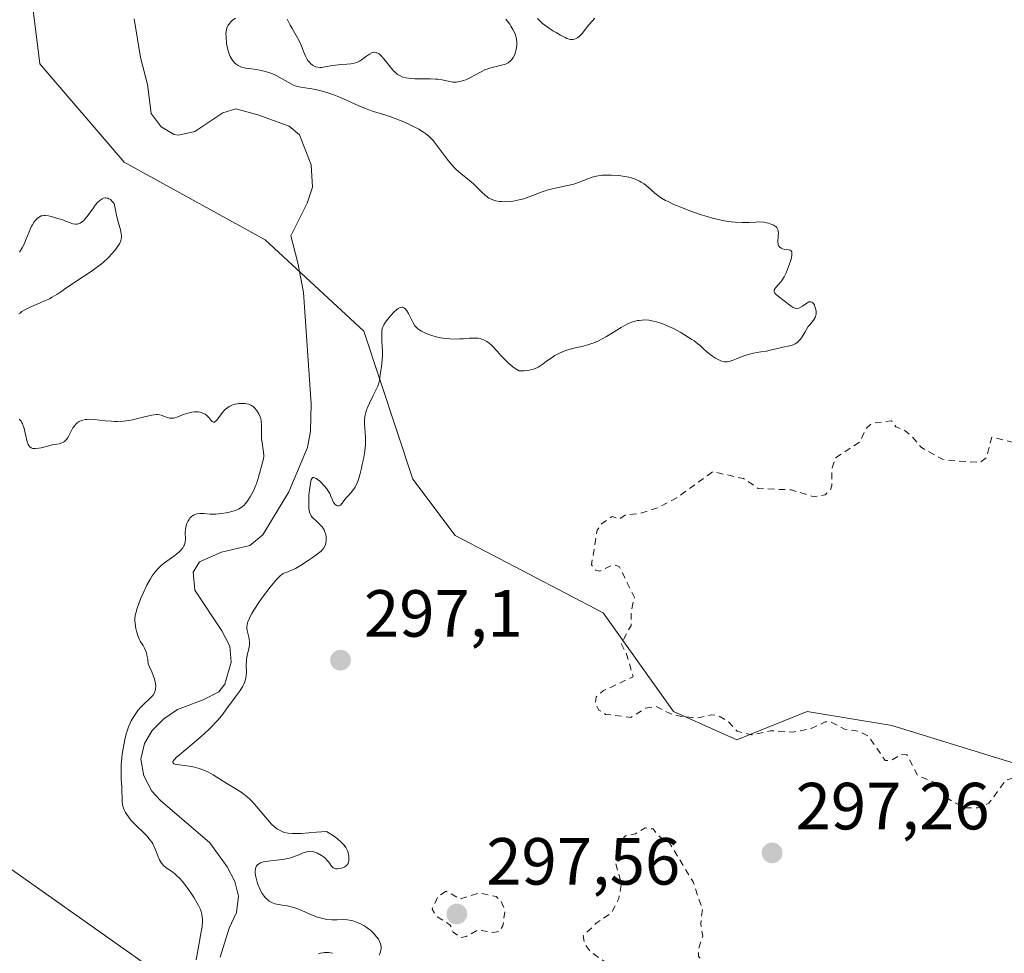
# Model space of a CAD drawing. Units: metres. Extents: x 625623 to 629129, y 4667096 to 4669471.
# Drawn here: x 625911 to 626059, y 4667549 to 4667689 of the extents above; entities that cross this region are included whole.
import ezdxf

# ---------------------------------------------------------------- set-up
doc = ezdxf.new("R2010")
doc.units = ezdxf.units.M
doc.header["$MEASUREMENT"] = 0
doc.linetypes.add('DGN Style 2', pattern=[1.648017, 0.98881, -0.659207])
for name, color, linetype, lineweight in [('Corriente natural lineal', 142, 'Continuous', 13), ('Cultivos herbáceos CxS', 92, 'Continuous', 0), ('Curva de nivel auxiliar', 30, 'DGN Style 2', 0), ('Curva de nivel normal', 30, 'Continuous', 0), ('Pastizal CxS', 92, 'Continuous', 0), ('Punto de cota en terreno', 7, 'Continuous', 0), ('Rótulo de punto de cota en terreno', 7, 'Continuous', 0), ('Suelo desnudo CxS', 253, 'Continuous', 0)]:
    doc.layers.add(name, color=color, linetype=linetype, lineweight=lineweight)
doc.styles.add('Style-Arial', font='txt')

# ---------------------------------------------------------------- blocks, each defined once
blk = doc.blocks.new('*U11')
at = {"layer": 'Pastizal CxS', "color": 92, "linetype": 'Continuous', "lineweight": 0}
blk.add_polyline3d([(626130.1916, 4667427.0441, 301.236), (626129.1341, 4667453.5145, 301.0607), (626122.8927, 4667479.3799, 300.5315), (626130.3005, 4667499.4975, 300.9999), (626135.5929, 4667519.6157, 300.479), (626129.2429, 4667536.5555, 299.9499), (626130.3011, 4667554.5555, 298.8384), (626135.5935, 4667561.9675, 298.1736), (626131.3605, 4667571.4965, 297.5956), (626129.2435, 4667572.5551, 297.4598), (626113.3701, 4667569.3781, 299.1514), (626083.7377, 4667570.4369, 298.5279), (626042.4645, 4667583.1427, 298.4919), (626029.7661, 4667585.2601, 298.2861), (626019.1833, 4667581.0239, 297.4447), (626009.6581, 4667585.2601, 297.7566), (625999.0755, 4667600.0827, 296.9796), (625976.8521, 4667611.7295, 296.2431), (625970.5027, 4667620.2001, 295.7484), (625963.0949, 4667642.4345, 292.8227), (625948.2793, 4667656.1991, 293.3555), (625927.1141, 4667667.8461, 294.0234), (625914.4143, 4667682.6699, 294.4893), (625912.2979, 4667699.6099, 292.6094)], dxfattribs=at)
blk = doc.blocks.new('5PATER')
at = {"layer": 'Punto de cota en terreno', "linetype": 'Continuous', "lineweight": 0}
h = blk.add_hatch(color=51, dxfattribs=at)
edge = h.paths.add_edge_path()
edge.add_ellipse((0, 0), major_axis=(-0.11, -0.111), ratio=0.999422, start_angle=0, end_angle=360)

msp = doc.modelspace()

# ---------------------------------------------------------------- linework, layer by layer
at = {"layer": 'Corriente natural lineal', "color": 142, "linetype": 'Continuous', "lineweight": 13}
msp.add_polyline3d([(625941.5101, 4667548.3101, 295.0909), (625942.8701, 4667552.6701, 294.6278), (625944.0001, 4667555.0201, 294.6174), (625944.2701, 4667557.5101, 294.6164), (625943.7201, 4667559.6801, 294.4965), (625942.6001, 4667561.9101, 294.3307), (625939.9601, 4667565.5001, 294.3563), (625932.5601, 4667571.8701, 294.4314), (625931.2501, 4667573.2601, 294.6867), (625930.0401, 4667575.5701, 294.9384), (625929.6101, 4667578.0901, 295.0915), (625930.1501, 4667580.4301, 295.2596), (625931.2901, 4667582.4001, 295.1786), (625933.0701, 4667584.1801, 294.9301), (625935.1201, 4667585.5701, 294.7406), (625938.9801, 4667587.0001, 294.2911), (625941.3201, 4667588.2001, 294.0338), (625942.2401, 4667589.3801, 293.8696), (625943.1601, 4667592.7001, 293.7412), (625942.9701, 4667595.0801, 293.6869), (625941.7801, 4667597.4101, 293.574), (625937.7301, 4667603.4901, 293.8613), (625937.4901, 4667606.2101, 294.4071), (625938.4301, 4667607.7801, 294.5398), (625941.7101, 4667609.2001, 294.3091), (625945.9701, 4667610.2401, 294.0486), (625947.9401, 4667611.8201, 294.055), (625951.8601, 4667618.3101, 294.1193), (625954.6601, 4667624.9601, 293.8393), (625955.0901, 4667627.4401, 293.4561), (625955.1801, 4667631.5401, 293.3718), (625954.0701, 4667648.2701, 292.6364), (625953.2101, 4667652.7201, 292.3321), (625952.1701, 4667656.7901, 292.4358), (625954.6101, 4667661.6901, 292.186), (625955.4201, 4667664.0901, 292.0513), (625955.2201, 4667667.4701, 291.952), (625953.4701, 4667671.9701, 291.7638), (625951.8901, 4667673.3001, 291.9719), (625947.1801, 4667674.9701, 291.8681), (625943.8801, 4667675.8801, 291.7844), (625941.9501, 4667675.2701, 291.6643), (625937.7201, 4667672.4801, 291.2481), (625935.2601, 4667671.9301, 291.1886), (625934.6201, 4667672.0301, 291.154), (625932.6501, 4667673.1701, 290.9979), (625931.1501, 4667675.1801, 291.5871), (625930.6001, 4667679.5401, 291.6252), (625929.5601, 4667683.6101, 291.6778), (625928.6001, 4667689.4201, 292.2928)], dxfattribs=at)
at = {"layer": 'Cultivos herbáceos CxS', "color": 92, "linetype": 'Continuous', "lineweight": 0}
for points in [[(625978.5071, 4667438.5089, 299.9728), (625966.0277, 4667467.9255, 297.108), (625956.2226, 4667497.3415, 297.9381), (625936.6121, 4667542.8035, 297.6784), (625902.7723, 4667566.7295, 297.235), (625846.6841, 4667616.4931, 296.7258), (625817.0521, 4667635.5505, 296.4185), (625805.5767, 4667648.8799, 296.0666), (625794.8803, 4667669.3823, 295.8958), (625783.1883, 4667690.6083, 295.6984), (625778.9545, 4667711.7849, 295.3331), (625767.2471, 4667726.4321, 295.687), (625800.1211, 4667745.6663, 296.0842), (625802.2379, 4667754.1375, 295.9614), (625796.9471, 4667767.9021, 295.658), (625789.5383, 4667775.3125, 295.7141), (625772.6067, 4667766.8425, 295.6246), (625737.6829, 4667762.6065, 294.7923), (625722.8673, 4667767.9015, 294.5306), (625701.7021, 4667783.7827, 293.8863), (625693.2355, 4667783.7827, 293.76)], [(625817.0521, 4667635.5505, 296.4185), (625846.6841, 4667616.4931, 296.7258), (625902.7723, 4667566.7295, 297.235), (625936.6121, 4667542.8035, 297.6784), (625956.2226, 4667497.3415, 297.9381), (625966.0277, 4667467.9255, 297.108), (625978.5071, 4667438.5089, 299.9728)]]:
    msp.add_polyline3d(points, dxfattribs=at)
at = {"layer": 'Curva de nivel auxiliar', "color": 30, "linetype": 'DGN Style 2', "lineweight": 0, "elevation": 297.5, "flags": 128}
for points in [[(625960.87, 4667509.2601), (625960.72, 4667509.7601), (625958.43, 4667512.4201), (625958.38, 4667513.5601), (625959.08, 4667514.4101), (625960.77, 4667514.6701), (625964.37, 4667513.6701), (625966.37, 4667512.4001), (625968.49, 4667512.3901), (625969.25, 4667514.1601), (625969.48, 4667516.4901), (625969.98, 4667514.0001), (625976.78, 4667507.7001), (625978.16, 4667508.3901), (625979.11, 4667509.5101), (625979.49, 4667510.5701), (625979.06, 4667514.5701), (625979.73, 4667515.6301), (625982.34, 4667518.2401), (625987.85, 4667519.5101), (625989.88, 4667520.8501), (625991.69, 4667520.6601), (625993.54, 4667519.5501), (625994.04, 4667516.5101), (625995.61, 4667514.3601), (625995.84, 4667510.9001), (625996.6, 4667509.6301), (625996.88, 4667508.4501), (625996.42, 4667505.5101), (625996.63, 4667504.3801), (625997.27, 4667503.2701), (625998.93, 4667502.4501), (625998.97, 4667499.9501), (626001, 4667498.0501), (626002.38, 4667495.4001), (626003.5, 4667495.4101), (626005.91, 4667496.5601), (626006.69, 4667497.4501), (626006.77, 4667499.4501), (626007.42, 4667499.9801), (626008.48, 4667500.0401), (626014.01, 4667496.0601), (626016.17, 4667495.3301), (626022.22, 4667494.3401), (626023.54, 4667493.5501), (626025.41, 4667491.7801), (626032.49, 4667491.0001), (626038, 4667489.0301), (626044.44, 4667488.8801), (626051.1, 4667486.1901), (626053.01, 4667485.0401), (626053.68, 4667482.3401), (626053.12, 4667479.4501), (626050.91, 4667476.4901), (626050.56, 4667473.4801), (626049.35, 4667471.5001), (626049.87, 4667469.9301), (626051.48, 4667469.4901), (626051.84, 4667467.9401), (626052.98, 4667468.5301), (626054.06, 4667470.4801), (626055.73, 4667471.6601), (626057.64, 4667474.4501), (626057.75, 4667477.4501), (626058.95, 4667479.4801), (626059.58, 4667482.3901), (626059.55, 4667483.6001), (626058.8, 4667484.8801), (626058.68, 4667485.7801), (626060.41, 4667489.4801), (626061.46, 4667490.6901), (626063.45, 4667490.8901), (626065.26, 4667489.5801), (626066.51, 4667487.0801), (626067.61, 4667485.6701), (626068.04, 4667482.5201), (626069.43, 4667477.4101), (626070.59, 4667476.9101), (626071.49, 4667477.7401), (626072.28, 4667481.4901), (626073.55, 4667482.9901), (626075.82, 4667483.6801), (626078.54, 4667482.9901), (626080.58, 4667483.2901), (626082.01, 4667483.0301), (626085.2, 4667484.4701), (626086.18, 4667485.5501), (626084.51, 4667486.5001), (626081.45, 4667486.8901), (626080.32, 4667487.4001), (626077.79, 4667487.6601), (626076.2, 4667488.2401), (626075.07, 4667489.0801), (626072.97, 4667492.4701), (626071.53, 4667493.5301), (626068.31, 4667495.5501), (626064.84, 4667496.7701), (626062.55, 4667498.5501), (626060.34, 4667499.7001), (626057.71, 4667498.5801), (626049.72, 4667496.5701), (626044.6, 4667497.3601), (626041.33, 4667498.6101), (626036.49, 4667498.4901), (626034.49, 4667499.5001), (626032.38, 4667499.6601), (626026.29, 4667501.3301), (626023.97, 4667503.0101), (626020.89, 4667505.9001), (626017.31, 4667510.3201), (626013.31, 4667512.3301), (626010.07, 4667515.5101), (626009.56, 4667516.3501), (626009.36, 4667517.6001), (626007.49, 4667520.0501), (626004.47, 4667521.4801), (626003.76, 4667522.4401), (626002.5, 4667528.1301), (626000.98, 4667528.9501), (625999.21, 4667529.2701), (625998.68, 4667529.7201), (625998.21, 4667531.6001), (625998.53, 4667532.8201), (625999.51, 4667533.1701), (626001.48, 4667532.9701), (626001.75, 4667533.3901), (626001.3, 4667535.1601), (626001.48, 4667537.4901), (626000.57, 4667538.3201), (625998.76, 4667538.7501), (625998.33, 4667539.5901), (625999.12, 4667541.1201), (626000.82, 4667542.8601), (626001.53, 4667544.6001), (626000.44, 4667546.8701), (625997.15, 4667549.1501), (625996.3, 4667550.2901), (625996.1, 4667551.5201), (625998.04, 4667553.4201), (626000.39, 4667555.0301), (626001.44, 4667557.1401), (626001.81, 4667559.4101), (626000.91, 4667562.5701), (626001.69, 4667564.3901), (626001.44, 4667565.5101), (626002.43, 4667566.5601), (626003.91, 4667566.8901), (626005.41, 4667567.7501), (626006.59, 4667567.6001), (626007.6, 4667566.4001), (626009.06, 4667565.5001), (626012.6, 4667559.6601), (626014, 4667555.4801), (626013.74, 4667553.4101), (626014.04, 4667551.4801), (626013.39, 4667549.5201), (626013.4, 4667548.4001), (626015.55, 4667546.3101), (626016.25, 4667545.1401), (626018.66, 4667537.8101), (626018.51, 4667535.0901), (626019.51, 4667533.9201), (626020.44, 4667534.1201), (626022.04, 4667535.1201), (626023.66, 4667534.6601), (626025.49, 4667532.5001), (626030.43, 4667528.4601), (626034.48, 4667529.8601), (626036.48, 4667532.5101), (626039.7, 4667533.5501), (626040.22, 4667534.5401), (626040.19, 4667535.5201), (626038.32, 4667538.3101), (626038.32, 4667539.5001), (626039.48, 4667540.9601), (626041.12, 4667541.4901), (626042.5, 4667542.4901), (626041.82, 4667544.5101), (626045.51, 4667546.1901), (626046.45, 4667545.9901), (626047.56, 4667545.1901), (626050.12, 4667545.2001), (626050.75, 4667544.4201), (626051.21, 4667541.1801), (626051.91, 4667540.9201), (626054.25, 4667541.4401), (626055.93, 4667540.8901), (626057.56, 4667539.2401), (626059.17, 4667538.1401), (626060.36, 4667535.3801), (626063.22, 4667536.4001), (626066.81, 4667535.7601), (626075.5, 4667529.0201), (626078.53, 4667528.2301), (626079.43, 4667528.9801), (626079.68, 4667530.3501), (626077.44, 4667533.9501), (626075.7, 4667535.6601), (626071.05, 4667537.1101), (626067.97, 4667539.4901), (626067.62, 4667540.7401), (626068.68, 4667542.4901), (626068.62, 4667543.3501), (626064.72, 4667547.4101), (626063.32, 4667550.2601), (626063.3, 4667551.5801), (626064.42, 4667553.1401), (626065.43, 4667553.7701), (626069.34, 4667554.7601), (626070.12, 4667554.5101), (626070.69, 4667553.7901), (626071.37, 4667549.3601), (626073.87, 4667546.9101), (626074.55, 4667545.5601), (626078.56, 4667542.2301), (626082.5, 4667540.8401), (626084.38, 4667542.0901), (626085.14, 4667543.5001), (626084.09, 4667545.5001), (626082.43, 4667546.7901), (626081.01, 4667548.5001), (626080.63, 4667549.3701), (626080.8, 4667550.4401), (626081.56, 4667551.7001), (626083.48, 4667553.0301), (626086.48, 4667553.4801), (626087.39, 4667554.0201), (626089.02, 4667555.5501), (626089.27, 4667556.1901), (626088.78, 4667556.6801), (626086.51, 4667557.1001), (626082.33, 4667556.5901), (626079.69, 4667557.6001), (626077.35, 4667557.6101), (626073.31, 4667560.3101), (626072.54, 4667562.5601), (626071.91, 4667563.4501), (626070.43, 4667564.9201), (626068.45, 4667565.4501), (626068.13, 4667566.5601), (626068.29, 4667568.1901), (626068.58, 4667569.0701), (626069.06, 4667569.4501), (626069.57, 4667569.5701), (626070.13, 4667569.1901), (626071.63, 4667567.5801), (626074.9, 4667566.8701), (626076.63, 4667565.3801), (626078.1, 4667565.1801), (626080.09, 4667565.4901), (626081.8, 4667566.4601), (626081.44, 4667567.4401), (626080.32, 4667568.5501), (626075.51, 4667570.1101), (626073.1, 4667572.2201), (626068.03, 4667572.0501), (626065.51, 4667571.4801), (626064.34, 4667571.6801), (626062.26, 4667571.3201), (626061.28, 4667572.2301), (626061.4, 4667574.6101), (626060.54, 4667575.2201), (626059.56, 4667574.9001), (626057.07, 4667571.4701), (626055.41, 4667570.7801), (626053.42, 4667570.7901), (626051.04, 4667572.0601), (626049.15, 4667574.5101), (626046.38, 4667575.6001), (626044.73, 4667578.7501), (626043.85, 4667578.8101), (626042.47, 4667577.9601), (626041.49, 4667577.8801), (626039.02, 4667581.4901), (626037.55, 4667582.2501), (626035.36, 4667582.6101), (626033.35, 4667583.6501), (626032.45, 4667583.7001), (626030.36, 4667582.7101), (626027.56, 4667582.1601), (626024.22, 4667582.3701), (626021.39, 4667581.7301), (626019.24, 4667582.3001), (626017.81, 4667583.8101), (626016.36, 4667584.6701), (626015.36, 4667584.7501), (626013.13, 4667584.2601), (626009.79, 4667584.6701), (626007.01, 4667586.0301), (626005.47, 4667585.7401), (626003.22, 4667584.3801), (625999.45, 4667584.8301), (625998.45, 4667585.4601), (625997.92, 4667586.5101), (625998.03, 4667587.4801), (625999.15, 4667588.4101), (626003.59, 4667590.4801), (626002.65, 4667593.7501), (626001.8, 4667595.4801), (626003.27, 4667598.2001), (626003.3, 4667600.4401), (626003.78, 4667602.3801), (626001.5, 4667607.0801), (626000.57, 4667607.3401), (625998.59, 4667606.3601), (625997.95, 4667606.5201), (625997.34, 4667607.3301), (625998.17, 4667612.5301), (625998.89, 4667613.5401), (626000.45, 4667614.5901), (626001.55, 4667614.2301), (626002.45, 4667614.8201), (626004.5, 4667615.0001), (626007.52, 4667615.9901), (626010.14, 4667617.4101), (626015.57, 4667621.3201), (626020.18, 4667620.2901), (626022.39, 4667618.7801), (626027.33, 4667618.5901), (626030.73, 4667617.5601), (626032.47, 4667617.8501), (626033.23, 4667618.5401), (626033.44, 4667619.2701), (626033.49, 4667621.9201), (626034, 4667623.3901), (626037.63, 4667625.7601), (626038.61, 4667627.7901), (626039.43, 4667628.5901), (626042.43, 4667628.9801), (626043.09, 4667628.0801), (626044.47, 4667627.4901), (626045.53, 4667626.5401), (626046.91, 4667624.9601), (626050.07, 4667623.1901), (626050.97, 4667622.9901), (626055.76, 4667622.7001), (626056.7, 4667623.4801), (626057.48, 4667626.5201), (626061.34, 4667625.5601), (626063.98, 4667624.0001), (626065.46, 4667624.2501), (626065.82, 4667625.4201), (626065.64, 4667627.7401), (626066, 4667628.3701), (626068.07, 4667630.0601), (626068.89, 4667632.9301), (626069, 4667635.0101), (626068.09, 4667637.5601), (626068.44, 4667637.9501), (626071.61, 4667637.4001), (626072.51, 4667636.5201), (626073, 4667635.4901), (626074.36, 4667631.3601), (626076.63, 4667629.6501), (626077.31, 4667628.3001), (626078.47, 4667628.3401), (626079.43, 4667631.1701), (626080.62, 4667632.7701), (626080.62, 4667633.6801), (626079.35, 4667635.3401), (626079.22, 4667636.5101), (626081.46, 4667637.9201), (626082.87, 4667639.5301), (626084.46, 4667640.5501), (626085.87, 4667640.7701), (626087.54, 4667640.2701), (626087.95, 4667640.5101), (626088.96, 4667641.6001), (626090.58, 4667642.5201), (626091.51, 4667645.2001), (626092.48, 4667645.1501), (626093.99, 4667644.0701), (626096.37, 4667643.6601), (626097.11, 4667643.1101), (626098.26, 4667638.5701), (626098.4, 4667637.6301), (626098.08, 4667636.6001), (626098.35, 4667635.3101), (626099.23, 4667633.2401), (626100.88, 4667632.9301), (626099.65, 4667630.4101), (626099.82, 4667629.4701), (626100.58, 4667629.0701), (626102.57, 4667630.5801), (626103.32, 4667629.2101), (626102.76, 4667626.8401), (626102.88, 4667625.8901), (626104.28, 4667624.5601), (626104.9, 4667622.9201), (626106.57, 4667621.3101), (626109.04, 4667620.4701), (626110.45, 4667617.8701), (626112.75, 4667617.3901), (626112.82, 4667616.5001), (626112.46, 4667616.1601), (626105.49, 4667614.6201), (626103.26, 4667612.3701), (626098.45, 4667608.5001), (626100.63, 4667605.6601), (626101.77, 4667602.8501), (626102.26, 4667602.3001), (626103.51, 4667602.8401), (626105.51, 4667604.6801), (626107.43, 4667604.9401), (626108.7, 4667603.7701), (626109.94, 4667601.0101), (626111.96, 4667600.8901), (626115.28, 4667599.3801), (626117.5, 4667599.5101), (626117.63, 4667598.4401), (626115.48, 4667595.0601), (626115.43, 4667593.2701), (626114.65, 4667591.7101), (626112.92, 4667590.9201), (626109.69, 4667591.5601), (626107.48, 4667591.5601), (626107.4, 4667590.3901), (626109.74, 4667587.7801), (626110.49, 4667586.5001), (626115.02, 4667584.0301), (626116.55, 4667582.3301), (626118.49, 4667578.5001), (626120.09, 4667576.5201), (626120.43, 4667572.4001), (626121.98, 4667569.4701), (626122.21, 4667567.1301), (626122.68, 4667566.6001), (626128.1, 4667565.5101), (626129.21, 4667563.1601), (626129.9, 4667562.9201), (626131.35, 4667564.1701), (626133.13, 4667566.3801), (626134.1, 4667569.5401), (626133.97, 4667571.4601), (626130.27, 4667576.2301), (626129.59, 4667579.6401), (626127.28, 4667582.2701), (626126.54, 4667584.5601), (626125.33, 4667586.2801), (626125.09, 4667587.5601), (626125.3, 4667588.4701), (626126.81, 4667588.7001), (626128.41, 4667587.7601), (626130.43, 4667587.4701), (626131.38, 4667587.9501), (626131.85, 4667588.5001), (626132.38, 4667590.2601), (626132.47, 4667593.5101), (626137.2, 4667592.3601), (626141.45, 4667592.8501), (626143.36, 4667593.6401), (626144.31, 4667593.6401), (626145.54, 4667592.5701), (626146.05, 4667591.0301), (626149.52, 4667587.5301), (626149.51, 4667586.4901), (626148.19, 4667585.4301), (626147.18, 4667583.1101), (626147.52, 4667581.5401), (626149.08, 4667580.1901), (626150.88, 4667579.8201), (626151.02, 4667579.8301)], [(625975.49, 4667558.2401), (625974.28, 4667557.4801), (625973.38, 4667555.5501), (625973.96, 4667554.5201), (625976.11, 4667553.1501), (625976.54, 4667552.0701), (625977.64, 4667551.2801), (625978.49, 4667551.4201), (625980.26, 4667552.4301), (625982.52, 4667552.0401), (625983.48, 4667552.1901), (625984.02, 4667553.0201), (625984.33, 4667555.3401), (625983.71, 4667556.7801), (625982.99, 4667557.4601), (625980.43, 4667557.9501), (625977.58, 4667557.0701), (625975.49, 4667558.2401)]]:
    msp.add_lwpolyline(points, dxfattribs=at)
at = {"layer": 'Curva de nivel normal', "color": 30, "linetype": 'Continuous', "lineweight": 0, "elevation": 295, "flags": 128}
for points in [[(625965.41, 4667548.6201), (625965.55, 4667548.9501), (625965.61, 4667549.1201), (625965.67, 4667549.4001), (625965.7, 4667549.7001), (625965.7, 4667549.8501), (625965.66, 4667550.1701), (625965.62, 4667550.3301), (625965.53, 4667550.5901), (625965.4, 4667550.8501), (625965.3, 4667551.0301), (625965.04, 4667551.3901), (625964.58, 4667551.9201), (625964.1, 4667552.3701), (625963.84, 4667552.5801), (625963.44, 4667552.8801), (625963.13, 4667553.0701), (625962.5, 4667553.4101), (625961.87, 4667553.6601), (625961.46, 4667553.7901), (625961.19, 4667553.8601), (625960.67, 4667553.9501), (625960.13, 4667553.9901), (625959.1, 4667553.9601), (625958.31, 4667553.9401), (625957.55, 4667554.0101), (625957.15, 4667554.0801), (625956.55, 4667554.2201), (625955.93, 4667554.4101), (625955.63, 4667554.5201), (625955.02, 4667554.7801), (625953.82, 4667555.3301), (625953.21, 4667555.5801), (625952.9, 4667555.6901), (625952.6, 4667555.7901), (625951.98, 4667555.9401), (625951.58, 4667556.0201), (625950.83, 4667556.1401), (625950.32, 4667556.2301), (625949.76, 4667556.3501), (625949.51, 4667556.4301), (625949.18, 4667556.5701), (625948.88, 4667556.7601), (625948.73, 4667556.8701), (625948.34, 4667557.2501), (625948.14, 4667557.4901), (625947.86, 4667557.8901), (625947.6, 4667558.3601), (625947.47, 4667558.6201), (625947.16, 4667559.3901), (625947.03, 4667559.7901), (625946.87, 4667560.3901), (625946.79, 4667560.9601), (625946.78, 4667561.2101), (625946.82, 4667561.6201), (625946.88, 4667561.8001), (625947, 4667562.0401), (625947.19, 4667562.2401), (625947.3, 4667562.3301), (625947.58, 4667562.4901), (625947.75, 4667562.5601), (625948.03, 4667562.6401), (625948.72, 4667562.7801), (625950.37, 4667562.9701), (625951.19, 4667563.0701), (625951.58, 4667563.1401), (625951.93, 4667563.2201), (625952.57, 4667563.4101), (625952.95, 4667563.5501), (625953.6, 4667563.8301), (625954.02, 4667564.0201), (625954.54, 4667564.1801), (625954.78, 4667564.2301), (625955.15, 4667564.2401), (625955.54, 4667564.1801), (625955.74, 4667564.1201), (625956.17, 4667563.9401), (625956.75, 4667563.6101), (625957.03, 4667563.4101), (625957.41, 4667563.0901), (625957.57, 4667562.9301), (625957.84, 4667562.5901), (625958.27, 4667561.9901), (625958.51, 4667561.7801), (625958.65, 4667561.7001), (625958.81, 4667561.6401), (625958.92, 4667561.6201), (625959.17, 4667561.6001), (625959.56, 4667561.6401), (625959.9, 4667561.7401), (625960.06, 4667561.8001), (625960.28, 4667561.9201), (625960.53, 4667562.1101), (625960.63, 4667562.2201), (625960.74, 4667562.4101), (625960.83, 4667562.6401), (625960.85, 4667562.7701), (625960.88, 4667563.2101), (625960.87, 4667563.4701), (625960.82, 4667563.8101), (625960.78, 4667563.9901), (625960.67, 4667564.2901), (625960.51, 4667564.6201), (625960.41, 4667564.7901), (625960.14, 4667565.1501), (625959.97, 4667565.3501), (625959.68, 4667565.6501), (625959.19, 4667566.0801), (625958.9, 4667566.3101), (625958.41, 4667566.6701), (625957.53, 4667567.2401), (625955.98, 4667567.1001), (625953.71, 4667566.9401), (625953.17, 4667566.9201), (625952.33, 4667566.9201), (625951.75, 4667566.9601), (625951.46, 4667567.0101), (625951.03, 4667567.1401), (625950.64, 4667567.3001), (625950.44, 4667567.4001), (625950.14, 4667567.5801), (625949.68, 4667567.9301), (625949.18, 4667568.3901), (625948.92, 4667568.6701), (625948.34, 4667569.3501), (625947.04, 4667570.9401), (625946.33, 4667571.7301), (625945.96, 4667572.0901), (625945.59, 4667572.4201), (625944.82, 4667573.0201), (625944.04, 4667573.5301), (625942.52, 4667574.4401), (625940.45, 4667575.7401), (625939.77, 4667576.1201), (625939.07, 4667576.4401), (625938.36, 4667576.7001), (625937.65, 4667576.9001), (625937.17, 4667577.0101), (625936.23, 4667577.1601), (625934.99, 4667577.3001), (625934.69, 4667577.3601), (625934.58, 4667577.4101), (625934.47, 4667577.4801), (625934.4, 4667577.6101), (625934.43, 4667577.7501), (625934.54, 4667577.9301), (625934.65, 4667578.0701), (625934.97, 4667578.3901), (625935.39, 4667578.7601), (625937.34, 4667580.3401), (625938.69, 4667581.5001), (625939.79, 4667582.5301), (625940.29, 4667583.0101), (625940.94, 4667583.6901), (625941.21, 4667583.9901), (625941.66, 4667584.5501), (625941.92, 4667584.8801), (625942.38, 4667585.5301), (625942.73, 4667586.0201), (625943.12, 4667586.5401), (625943.95, 4667587.6201), (625944.53, 4667588.4201), (625944.93, 4667589.0701), (625945.09, 4667589.3901), (625945.27, 4667589.8701), (625945.4, 4667590.3501), (625945.43, 4667590.6101), (625945.46, 4667591.1401), (625945.44, 4667592.2601), (625945.46, 4667592.8301), (625945.48, 4667593.1101), (625945.57, 4667593.6701), (625945.83, 4667594.7301), (625945.92, 4667595.2301), (625945.94, 4667595.4801), (625945.94, 4667595.7101), (625945.89, 4667596.1701), (625945.83, 4667596.4601), (625945.59, 4667597.4201), (625945.54, 4667597.7801), (625945.53, 4667597.9701), (625945.56, 4667598.2801), (625945.65, 4667598.6401), (625945.72, 4667598.8401), (625945.92, 4667599.3001), (625946.05, 4667599.5701), (625946.3, 4667600.0101), (625946.6, 4667600.5201), (625947.34, 4667601.6501), (625947.9, 4667602.4501), (625949.03, 4667603.9601), (625949.78, 4667604.8801), (625950.09, 4667605.2301), (625950.61, 4667605.7101), (625950.75, 4667605.8301), (625951.01, 4667605.9901), (625951.24, 4667606.1001), (625951.67, 4667606.2501), (625952.15, 4667606.4401), (625952.41, 4667606.5601), (625952.85, 4667606.7901), (625953.61, 4667607.2201), (625954.77, 4667607.9601), (625955.35, 4667608.3601), (625956.11, 4667608.9201), (625956.68, 4667609.3901), (625956.94, 4667609.6701), (625957.08, 4667609.8501), (625957.29, 4667610.2101), (625957.34, 4667610.3501), (625957.42, 4667610.6401), (625957.46, 4667610.9501), (625957.47, 4667611.1601), (625957.44, 4667611.5801), (625957.35, 4667612.0201), (625957.28, 4667612.2401), (625957.14, 4667612.5601), (625956.95, 4667612.8801), (625956.83, 4667613.0401), (625956.56, 4667613.3401), (625955.95, 4667613.9201), (625955.51, 4667614.3201), (625955.29, 4667614.5501), (625955.2, 4667614.6701), (625955.08, 4667614.8701), (625954.95, 4667615.2501), (625954.86, 4667615.7501), (625954.84, 4667616.0601), (625954.83, 4667616.4201), (625954.84, 4667617.2301), (625954.87, 4667617.8101), (625954.98, 4667618.9201), (625955.08, 4667619.6101), (625955.21, 4667620.0901), (625955.33, 4667620.3301), (625955.45, 4667620.4301), (625955.59, 4667620.4501), (625955.7, 4667620.4201), (625955.97, 4667620.2801), (625956.48, 4667619.9001), (625956.76, 4667619.6401), (625957.18, 4667619.2101), (625957.56, 4667618.7501), (625957.73, 4667618.5101), (625957.99, 4667618.0401), (625958.13, 4667617.7501), (625958.35, 4667617.2001), (625958.57, 4667616.7001), (625958.69, 4667616.5201), (625958.77, 4667616.4201), (625958.95, 4667616.2701), (625959.17, 4667616.1801), (625959.39, 4667616.1901), (625959.5, 4667616.2401), (625959.61, 4667616.3101), (625959.82, 4667616.5201), (625960.48, 4667617.3801), (625960.72, 4667617.6601), (625961.22, 4667618.2001), (625961.58, 4667618.6501), (625961.8, 4667619.0101), (625961.9, 4667619.2101), (625962.1, 4667619.6701), (625962.24, 4667620.0201), (625962.5, 4667620.8501), (625962.76, 4667621.8401), (625962.89, 4667622.3801), (625963.07, 4667623.2101), (625963.27, 4667624.4001), (625963.37, 4667625.4501), (625963.39, 4667626.0801), (625963.38, 4667626.4801), (625963.32, 4667627.2601), (625963.2, 4667628.4601), (625963.2, 4667629.1201), (625963.25, 4667629.5901), (625963.3, 4667629.8301), (625963.4, 4667630.2201), (625963.49, 4667630.4901), (625963.71, 4667631.0601), (625963.97, 4667631.6401), (625964.54, 4667632.7801), (625965.09, 4667633.8701), (625965.22, 4667634.1601), (625965.39, 4667634.6401), (625965.48, 4667635.0401), (625965.57, 4667635.8301), (625965.82, 4667637.5601), (625965.88, 4667638.2701), (625965.9, 4667638.6501), (625965.91, 4667639.4301), (625965.84, 4667640.9601), (625965.8, 4667641.9201), (625965.83, 4667642.5601), (625965.88, 4667642.8201), (625966, 4667643.1901), (625966.1, 4667643.3801), (625966.36, 4667643.8001), (625966.86, 4667644.4701), (625967.15, 4667644.8201), (625967.61, 4667645.3201), (625968.06, 4667645.7201), (625968.27, 4667645.8701), (625968.47, 4667645.9701), (625968.59, 4667646.0201), (625968.81, 4667646.0501), (625968.92, 4667646.0401), (625969.11, 4667645.9801), (625969.29, 4667645.8601), (625969.39, 4667645.7601), (625969.6, 4667645.4901), (625969.81, 4667645.1301), (625970.21, 4667644.3001), (625970.51, 4667643.7001), (625970.79, 4667643.2601), (625970.95, 4667643.0801), (625971.23, 4667642.8201), (625971.39, 4667642.7001), (625971.76, 4667642.4601), (625972.38, 4667642.1501), (625972.75, 4667642.0101), (625973.34, 4667641.8001), (625973.98, 4667641.6101), (625974.66, 4667641.4701), (625975.36, 4667641.3601), (625976.09, 4667641.3001), (625977.06, 4667641.2701), (625977.54, 4667641.2901), (625978.03, 4667641.3201), (625978.97, 4667641.4001), (625979.64, 4667641.4201), (625980.28, 4667641.3901), (625980.58, 4667641.3401), (625980.87, 4667641.2501), (625981.06, 4667641.1801), (625981.42, 4667641.0101), (625981.6, 4667640.9001), (625981.95, 4667640.6501), (625982.29, 4667640.3601), (625982.51, 4667640.1401), (625982.97, 4667639.6601), (625983.21, 4667639.3901), (625983.72, 4667638.8101), (625984.15, 4667638.3401), (625984.64, 4667637.8501), (625984.91, 4667637.6101), (625985.53, 4667637.1001), (625985.88, 4667636.8501), (625986.46, 4667636.4701), (625987.22, 4667636.5001), (625987.67, 4667636.5501), (625987.94, 4667636.5901), (625988.43, 4667636.7101), (625988.76, 4667636.8101), (625989.32, 4667637.0501), (625989.79, 4667637.3201), (625990.07, 4667637.5201), (625990.59, 4667637.9301), (625991.4, 4667638.5101), (625991.84, 4667638.7801), (625992.54, 4667639.1601), (625993.33, 4667639.4801), (625993.76, 4667639.6301), (625994.7, 4667639.8801), (625996.08, 4667640.2101), (625996.8, 4667640.4101), (625997.54, 4667640.6501), (625997.91, 4667640.8001), (625998.47, 4667641.0401), (625998.85, 4667641.2301), (625999.59, 4667641.6501), (626001.78, 4667643.0101), (626002.49, 4667643.4101), (626002.85, 4667643.5901), (626003.38, 4667643.8101), (626003.9, 4667643.9701), (626004.25, 4667644.0501), (626004.48, 4667644.0801), (626004.93, 4667644.1301), (626005.28, 4667644.1401), (626005.96, 4667644.0901), (626006.65, 4667643.9701), (626007.12, 4667643.8501), (626008.05, 4667643.5401), (626008.58, 4667643.3201), (626009.65, 4667642.8301), (626010.67, 4667642.2901), (626011.31, 4667641.9201), (626012.41, 4667641.2201), (626012.75, 4667640.9801), (626013.32, 4667640.5401), (626013.64, 4667640.2801), (626014.19, 4667639.7801), (626014.6, 4667639.4201), (626015.19, 4667638.9301), (626015.5, 4667638.7001), (626015.98, 4667638.3801), (626016.45, 4667638.1201), (626016.67, 4667638.0201), (626016.89, 4667637.9401), (626017.32, 4667637.8601), (626017.74, 4667637.8601), (626018.02, 4667637.9001), (626018.63, 4667638.0801), (626019.13, 4667638.2701), (626020.23, 4667638.7201), (626021.09, 4667639.0101), (626021.66, 4667639.1501), (626022.79, 4667639.3301), (626023.62, 4667639.4601), (626024.18, 4667639.5801), (626025.27, 4667639.8501), (626026.08, 4667640.0401), (626027.14, 4667640.2501), (626027.64, 4667640.4101), (626027.96, 4667640.5601), (626028.11, 4667640.6601), (626028.33, 4667640.8201), (626028.46, 4667640.9501), (626028.73, 4667641.2601), (626028.97, 4667641.6001), (626029.42, 4667642.3401), (626029.92, 4667643.1301), (626030.14, 4667643.4201), (626030.56, 4667643.9101), (626030.82, 4667644.2501), (626030.96, 4667644.5001), (626031.01, 4667644.6401), (626031.06, 4667644.8501), (626031.08, 4667645.0101), (626031.08, 4667645.3501), (626031.03, 4667645.7001), (626030.91, 4667646.1401), (626030.83, 4667646.3501), (626030.68, 4667646.6001), (626030.59, 4667646.7001), (626030.46, 4667646.8101), (626030.32, 4667646.8701), (626030.22, 4667646.8801), (626030.02, 4667646.8401), (626029.7, 4667646.6701), (626029.06, 4667646.2101), (626028.67, 4667645.9901), (626028.48, 4667645.9201), (626028.2, 4667645.8801), (626027.92, 4667645.9101), (626027.78, 4667645.9501), (626027.64, 4667646.0101), (626027.35, 4667646.1901), (626026.29, 4667647.0001), (626025.43, 4667647.6501), (626025.07, 4667647.9801), (626024.89, 4667648.1801), (626024.83, 4667648.2801), (626024.77, 4667648.4301), (626024.78, 4667648.6601), (626024.87, 4667648.8401), (626025.03, 4667649.0301), (626025.44, 4667649.4501), (626025.79, 4667649.8501), (626025.96, 4667650.0901), (626026.28, 4667650.6201), (626026.57, 4667651.2101), (626026.75, 4667651.6101), (626027.06, 4667652.4101), (626027.3, 4667653.1501), (626027.38, 4667653.4801), (626027.45, 4667653.9101), (626027.45, 4667654.2501), (626027.42, 4667654.3801), (626027.32, 4667654.5301), (626027.19, 4667654.6101), (626026.96, 4667654.6801), (626026.4, 4667654.7401), (626026.02, 4667654.8301), (626025.84, 4667654.9101), (626025.62, 4667655.0801), (626025.5, 4667655.2401), (626025.45, 4667655.3301), (626025.4, 4667655.4901), (626025.36, 4667655.8801), (626025.41, 4667656.8101), (626025.42, 4667657.2501), (626025.41, 4667657.4501), (626025.37, 4667657.6301), (626025.33, 4667657.7401), (626025.18, 4667658.0201), (626025.03, 4667658.1701), (626024.86, 4667658.3001), (626024.73, 4667658.3801), (626024.43, 4667658.5101), (626023.92, 4667658.6801), (626023.63, 4667658.7401), (626023.19, 4667658.8201), (626022.49, 4667658.8701), (626022.01, 4667658.8601), (626020.96, 4667658.8001), (626019.99, 4667658.7801), (626018.93, 4667658.8301), (626018.31, 4667658.8901), (626017.29, 4667659.0401), (626016.15, 4667659.2801), (626015.52, 4667659.4401), (626014.87, 4667659.6301), (626013.5, 4667660.0701), (626012.12, 4667660.5601), (626011.25, 4667660.8901), (626009.72, 4667661.5201), (626008.84, 4667661.9301), (626008.47, 4667662.1101), (626007.86, 4667662.4601), (626007.51, 4667662.7001), (626006.87, 4667663.2101), (626005.83, 4667664.1201), (626005.23, 4667664.5901), (626004.78, 4667664.8701), (626004.55, 4667665.0101), (626004.17, 4667665.1901), (626003.78, 4667665.3501), (626003.5, 4667665.4401), (626002.93, 4667665.6001), (626002.05, 4667665.7701), (626001.46, 4667665.8501), (626000.35, 4667665.9301), (625999.38, 4667665.9301), (625998.94, 4667665.9101), (625998.31, 4667665.8301), (625998.01, 4667665.7701), (625997.41, 4667665.6001), (625996.79, 4667665.3801), (625995.5, 4667664.8701), (625994.81, 4667664.6201), (625994.46, 4667664.5201), (625993.72, 4667664.3401), (625992.14, 4667664.0201), (625991.28, 4667663.8201), (625990.84, 4667663.6901), (625989.91, 4667663.3801), (625987.96, 4667662.6501), (625986.95, 4667662.3201), (625986.44, 4667662.1901), (625985.54, 4667662.0101), (625985.09, 4667661.9501), (625984.44, 4667661.9101), (625983.81, 4667661.9301), (625983.5, 4667661.9601), (625982.93, 4667662.0701), (625982.65, 4667662.1401), (625982.27, 4667662.2901), (625981.92, 4667662.4701), (625981.7, 4667662.6101), (625981.28, 4667662.9301), (625980.9, 4667663.2801), (625980.17, 4667664.0501), (625979.62, 4667664.6101), (625979.01, 4667665.1301), (625977.7, 4667666.1401), (625977.03, 4667666.7301), (625976.7, 4667667.0501), (625976.05, 4667667.7901), (625975.63, 4667668.3201), (625974, 4667670.5401), (625973.54, 4667671.1001), (625973.31, 4667671.3501), (625972.96, 4667671.7001), (625972.39, 4667672.1701), (625972.08, 4667672.4001), (625971.38, 4667672.8301), (625970.97, 4667673.0501), (625970.09, 4667673.4901), (625969.12, 4667673.9201), (625968.47, 4667674.1901), (625967.17, 4667674.6701), (625966.26, 4667674.9701), (625964.55, 4667675.5001), (625963.7, 4667675.8001), (625963.27, 4667675.9601), (625962.37, 4667676.3401), (625960.5, 4667677.1901), (625959.09, 4667677.8001), (625958.63, 4667677.9801), (625957.72, 4667678.2901), (625956.86, 4667678.5401), (625956.31, 4667678.6801), (625955.28, 4667678.9001), (625953.97, 4667679.1001), (625953.38, 4667679.2101), (625952.82, 4667679.3601), (625952.54, 4667679.4601), (625951.99, 4667679.7201), (625950.84, 4667680.3901), (625949.94, 4667680.8801), (625949.63, 4667681.0301), (625948.99, 4667681.2901), (625948.34, 4667681.5001), (625947.91, 4667681.6201), (625947.06, 4667681.7901), (625945.36, 4667682.0201), (625944.86, 4667682.1201), (625944.63, 4667682.2001), (625944.24, 4667682.3801), (625944.06, 4667682.4901), (625943.8, 4667682.6901), (625943.46, 4667683.0501), (625943.17, 4667683.4801), (625943.04, 4667683.7301), (625942.92, 4667684.0001), (625942.72, 4667684.5901), (625942.57, 4667685.2501), (625942.5, 4667685.7201), (625942.41, 4667686.7301), (625942.4, 4667687.2101), (625942.42, 4667687.4501), (625942.47, 4667687.8101), (625942.59, 4667688.1701), (625942.67, 4667688.3601), (625942.91, 4667688.7201), (625943.06, 4667688.9001), (625943.34, 4667689.1701), (625943.82, 4667689.5201)], [(625951.58, 4667689.3801), (625952.07, 4667688.4401), (625952.34, 4667687.9601), (625952.96, 4667686.9301), (625953.4, 4667686.1101), (625953.66, 4667685.5401), (625954.11, 4667684.4201), (625954.41, 4667683.7001), (625954.51, 4667683.5001), (625954.72, 4667683.1501), (625954.93, 4667682.8801), (625955.08, 4667682.7201), (625955.38, 4667682.4701), (625955.7, 4667682.2801), (625955.88, 4667682.2101), (625956.19, 4667682.1401), (625956.56, 4667682.1101), (625956.77, 4667682.1201), (625957.25, 4667682.1801), (625958.39, 4667682.3801), (625959.32, 4667682.5101), (625959.74, 4667682.5501), (625960.56, 4667682.5901), (625961.15, 4667682.6401), (625961.71, 4667682.7501), (625961.98, 4667682.8401), (625962.15, 4667682.9101), (625962.48, 4667683.0701), (625962.79, 4667683.2701), (625963.37, 4667683.7001), (625963.97, 4667684.1201), (625964.3, 4667684.2901), (625964.47, 4667684.3401), (625964.71, 4667684.3801), (625964.96, 4667684.3501), (625965.08, 4667684.3101), (625965.34, 4667684.1801), (625965.48, 4667684.0801), (625965.68, 4667683.9001), (625966.12, 4667683.4001), (625967.1, 4667682.1401), (625967.63, 4667681.5401), (625967.91, 4667681.2901), (625968.19, 4667681.0701), (625968.39, 4667680.9501), (625968.78, 4667680.7501), (625968.99, 4667680.6701), (625969.41, 4667680.5601), (625969.85, 4667680.4801), (625970.16, 4667680.4501), (625970.8, 4667680.4101), (625971.57, 4667680.4001), (625973.14, 4667680.4001), (625973.89, 4667680.3601), (625974.24, 4667680.3301), (625974.88, 4667680.2301), (625975.99, 4667679.9801), (625976.51, 4667679.9001), (625976.76, 4667679.8901), (625977.02, 4667679.9001), (625977.54, 4667679.9701), (625978.08, 4667680.1201), (625978.43, 4667680.2501), (625979.14, 4667680.5801), (625980.73, 4667681.4701), (625981.29, 4667681.7401), (625981.58, 4667681.8501), (625982.19, 4667682.0401), (625983.4, 4667682.3301), (625984.19, 4667682.5401), (625984.41, 4667682.6201), (625984.8, 4667682.8101), (625985.11, 4667683.0401), (625985.28, 4667683.2001), (625985.38, 4667683.3201), (625985.56, 4667683.5801), (625985.8, 4667684.0501), (625985.91, 4667684.3901), (625985.98, 4667684.6201), (625986.07, 4667685.0801), (625986.12, 4667685.5201), (625986.12, 4667685.7401), (625986.11, 4667686.0801), (625986.02, 4667686.6001), (625985.87, 4667687.1001), (625985.76, 4667687.3701), (625985.53, 4667687.8201), (625985.23, 4667688.3201), (625985.04, 4667688.5901), (625984.44, 4667689.3901)], [(625989.22, 4667689.4901), (625989.66, 4667689.0201), (625989.98, 4667688.7401), (625990.68, 4667688.2001), (625991.54, 4667687.6301), (625992, 4667687.3401), (625992.69, 4667686.9401), (625993.35, 4667686.6101), (625993.64, 4667686.4801), (625994, 4667686.3701), (625994.16, 4667686.3301), (625994.39, 4667686.3001), (625994.53, 4667686.3001), (625994.8, 4667686.3401), (625995.05, 4667686.4401), (625995.21, 4667686.5401), (625995.54, 4667686.8001), (625995.92, 4667687.2101), (625996.74, 4667688.2401), (625997.39, 4667689.0401), (625997.83, 4667689.5301)], [(625911.39, 4667654.3301), (625911.64, 4667654.7201), (625911.79, 4667654.9901), (625912.06, 4667655.5401), (625912.33, 4667656.1801), (625912.82, 4667657.4101), (625913.18, 4667658.2201), (625913.3, 4667658.4601), (625913.56, 4667658.8701), (625913.83, 4667659.2001), (625914.02, 4667659.3801), (625914.37, 4667659.6501), (625914.62, 4667659.7701), (625914.75, 4667659.8101), (625915.02, 4667659.8501), (625915.23, 4667659.8501), (625915.71, 4667659.7801), (625916.15, 4667659.6801), (625917.15, 4667659.4101), (625917.88, 4667659.1701), (625918.29, 4667659.0101), (625918.96, 4667658.7301), (625919.38, 4667658.5901), (625919.76, 4667658.5401), (625920.01, 4667658.5501), (625920.17, 4667658.5901), (625920.49, 4667658.7101), (625920.82, 4667658.9201), (625920.99, 4667659.0501), (625921.26, 4667659.3201), (625921.7, 4667659.8701), (625921.91, 4667660.1801), (625922.37, 4667660.8701), (625922.75, 4667661.3901), (625923.15, 4667661.8601), (625923.37, 4667662.0601), (625923.63, 4667662.2601), (625923.77, 4667662.3401), (625923.97, 4667662.4301), (625924.18, 4667662.4801), (625924.29, 4667662.4901), (625924.51, 4667662.4701), (625924.62, 4667662.4401), (625924.79, 4667662.3701), (625925.02, 4667662.2301), (625925.14, 4667662.1401), (625925.31, 4667661.9601), (625925.58, 4667661.6301), (625925.96, 4667659.9101), (625926.17, 4667659.0601), (625926.48, 4667657.9101), (625926.67, 4667657.1201), (625926.71, 4667656.7501), (625926.71, 4667656.5701), (625926.67, 4667656.3101), (625926.54, 4667655.9101), (625926.44, 4667655.7001), (625926.17, 4667655.2401), (625925.84, 4667654.7701), (625925.65, 4667654.5101), (625925.3, 4667654.1101), (625924.68, 4667653.4601), (625923.93, 4667652.7801), (625923.5, 4667652.4301), (625922.53, 4667651.7201), (625921.83, 4667651.2401), (625920.43, 4667650.3201), (625919.02, 4667649.3901), (625918.49, 4667649.0301), (625917.6, 4667648.3901), (625916.96, 4667647.9501), (625916.26, 4667647.5401), (625915.86, 4667647.3301), (625914.94, 4667646.9101), (625912.96, 4667646.0501), (625912.09, 4667645.6201), (625911.74, 4667645.4001), (625911.45, 4667645.1801), (625911.29, 4667645.0401)], [(625911.3, 4667629.2301), (625911.41, 4667629.1401), (625911.6, 4667628.9201), (625911.69, 4667628.7901), (625911.81, 4667628.5601), (625911.89, 4667628.3901), (625912.01, 4667628.0101), (625912.12, 4667627.5901), (625912.31, 4667626.7201), (625912.52, 4667625.8301), (625912.67, 4667625.4301), (625912.77, 4667625.2701), (625912.92, 4667625.0701), (625913.1, 4667624.9301), (625913.21, 4667624.8801), (625913.38, 4667624.8201), (625913.5, 4667624.8001), (625913.78, 4667624.7901), (625914.27, 4667624.8501), (625914.64, 4667624.9301), (625915.43, 4667625.1301), (625916.3, 4667625.3401), (625917.32, 4667625.5201), (625917.75, 4667625.6501), (625918, 4667625.7701), (625918.12, 4667625.8501), (625918.29, 4667625.9901), (625918.39, 4667626.1101), (625918.59, 4667626.3801), (625918.77, 4667626.7001), (625919.11, 4667627.4001), (625919.4, 4667627.9101), (625919.56, 4667628.1401), (625919.87, 4667628.5101), (625920.05, 4667628.6601), (625920.35, 4667628.8601), (625920.68, 4667629.0101), (625920.87, 4667629.0701), (625921.26, 4667629.1601), (625921.47, 4667629.1901), (625921.82, 4667629.2101), (625922.57, 4667629.1801), (625924.3, 4667628.9901), (625925.21, 4667628.9101), (625925.66, 4667628.8901), (625926.11, 4667628.8901), (625926.98, 4667628.9401), (625927.82, 4667629.0401), (625928.35, 4667629.1301), (625929.34, 4667629.3501), (625931.18, 4667629.8101), (625931.67, 4667629.8901), (625931.89, 4667629.9101), (625932.09, 4667629.9001), (625932.47, 4667629.8501), (625932.8, 4667629.7501), (625933.39, 4667629.5201), (625933.75, 4667629.4001), (625933.94, 4667629.3701), (625934.23, 4667629.3501), (625934.55, 4667629.3801), (625934.72, 4667629.4201), (625935.08, 4667629.5301), (625935.88, 4667629.8501), (625936.5, 4667630.0801), (625937.03, 4667630.2301), (625937.29, 4667630.2801), (625937.67, 4667630.3201), (625938.04, 4667630.3201), (625938.22, 4667630.3001), (625938.7, 4667630.2101), (625938.93, 4667630.1301), (625939.25, 4667629.9701), (625939.54, 4667629.7601), (625939.67, 4667629.6401), (625939.84, 4667629.4601), (625940.12, 4667629.0901), (625940.33, 4667628.8701), (625940.54, 4667628.7801), (625940.65, 4667628.7901), (625940.77, 4667628.8501), (625941.02, 4667629.0901), (625941.89, 4667630.2401), (625942.04, 4667630.4201), (625942.35, 4667630.7301), (625942.66, 4667630.9701), (625942.87, 4667631.1101), (625943.3, 4667631.3201), (625943.79, 4667631.4801), (625944.13, 4667631.5501), (625944.35, 4667631.5801), (625944.8, 4667631.6001), (625945.26, 4667631.5801), (625945.48, 4667631.5401), (625945.81, 4667631.4601), (625946.12, 4667631.3301), (625946.27, 4667631.2501), (625946.42, 4667631.1501), (625946.69, 4667630.9101), (625946.94, 4667630.6401), (625947.09, 4667630.4401), (625947.35, 4667630.0001), (625947.55, 4667629.5501), (625947.62, 4667629.3101), (625947.7, 4667628.9401), (625947.76, 4667628.3401), (625947.76, 4667627.9201), (625947.73, 4667627.0001), (625947.75, 4667626.2401), (625947.82, 4667625.6901), (625948, 4667624.5901), (625948.08, 4667623.8601), (625948.09, 4667623.6501), (625948.05, 4667623.2801), (625947.96, 4667622.9201), (625947.73, 4667622.1401), (625947.3, 4667620.4901), (625946.99, 4667619.5201), (625946.86, 4667619.1901), (625946.56, 4667618.5401), (625946.24, 4667617.9101), (625946.02, 4667617.5201), (625945.57, 4667616.8301), (625945.28, 4667616.4701), (625945.13, 4667616.3101), (625944.9, 4667616.0901), (625944.51, 4667615.8301), (625944.29, 4667615.7101), (625943.77, 4667615.5001), (625942.92, 4667615.2501), (625942.43, 4667615.1401), (625941.67, 4667615.0201), (625940.89, 4667614.9501), (625940.5, 4667614.9401), (625940.01, 4667614.9601), (625939.08, 4667615.0201), (625938.45, 4667615.0301), (625938.06, 4667614.9901), (625937.88, 4667614.9401), (625937.62, 4667614.8401), (625937.39, 4667614.7001), (625937.24, 4667614.5901), (625936.97, 4667614.3101), (625936.86, 4667614.1501), (625936.65, 4667613.8101), (625936.49, 4667613.4401), (625936.4, 4667613.1901), (625936.29, 4667612.6901), (625936.26, 4667612.1601), (625936.3, 4667611.2001), (625936.27, 4667610.7601), (625936.23, 4667610.5401), (625936.15, 4667610.3201), (625936.08, 4667610.1801), (625935.9, 4667609.8901), (625935.56, 4667609.4801), (625935.29, 4667609.2101), (625934.69, 4667608.7001), (625934.2, 4667608.3501), (625933.18, 4667607.6401), (625932.68, 4667607.2401), (625932.44, 4667607.0201), (625932.2, 4667606.7901), (625931.74, 4667606.2601), (625931.31, 4667605.6601), (625931.03, 4667605.2301), (625930.5, 4667604.2701), (625929.93, 4667603.0801), (625929.59, 4667602.2801), (625929.38, 4667601.7601), (625929.05, 4667600.8201), (625928.83, 4667600.0601), (625928.76, 4667599.7201), (625928.71, 4667599.2501), (625928.71, 4667599.0101), (625928.74, 4667598.5001), (625928.86, 4667597.7301), (625928.95, 4667597.3201), (625929.14, 4667596.7001), (625929.37, 4667596.1201), (625929.51, 4667595.8501), (625929.93, 4667595.1901), (625930.14, 4667594.8101), (625930.34, 4667594.3601), (625930.43, 4667594.1001), (625930.57, 4667593.4601), (625930.63, 4667593.0801), (625930.68, 4667592.4201), (625930.9, 4667592.0001), (625931.26, 4667591.2301), (625931.52, 4667590.5501), (625931.65, 4667590.1501), (625931.72, 4667589.9001), (625931.81, 4667589.4501), (625931.84, 4667589.0001), (625931.83, 4667588.7301), (625931.8, 4667588.5701), (625931.73, 4667588.2701), (625931.65, 4667588.0601), (625931.44, 4667587.7101), (625931.17, 4667587.4001), (625929.91, 4667586.2401), (625929.6, 4667585.9101), (625929.15, 4667585.3901), (625928.73, 4667584.8201), (625928.53, 4667584.5201), (625928.15, 4667583.8601), (625927.98, 4667583.5001), (625927.74, 4667582.9401), (625927.53, 4667582.3301), (625927.4, 4667581.9101), (625927.18, 4667581.0401), (625926.93, 4667579.7101), (625926.81, 4667578.8301), (625926.74, 4667578.2801), (625926.66, 4667577.2501), (625926.64, 4667576.7401), (625926.63, 4667575.8601), (625926.65, 4667575.1301), (625926.73, 4667573.9101), (625926.76, 4667573.3501), (625926.78, 4667572.2901), (625926.82, 4667571.6101), (625926.92, 4667571.0401), (625927.02, 4667570.7101), (625927.1, 4667570.5001), (625927.32, 4667570.0601), (625927.61, 4667569.6001), (625927.79, 4667569.3501), (625928.12, 4667568.9401), (625928.76, 4667568.2601), (625929.11, 4667567.9201), (625929.89, 4667567.1901), (625930.48, 4667566.5901), (625931.02, 4667565.9401), (625931.25, 4667565.6101), (625931.39, 4667565.3801), (625931.63, 4667564.9201), (625931.83, 4667564.4601), (625932.16, 4667563.5701), (625932.41, 4667562.9801), (625932.54, 4667562.7201), (625932.69, 4667562.4801), (625932.8, 4667562.3401), (625933.03, 4667562.0901), (625933.41, 4667561.7701), (625934.2, 4667561.2301), (625934.72, 4667560.8401), (625934.98, 4667560.6101), (625935.39, 4667560.2101), (625935.84, 4667559.7201), (625936.08, 4667559.4301), (625936.77, 4667558.5201), (625937.12, 4667558.0101), (625937.64, 4667557.2201), (625938.09, 4667556.4501), (625938.28, 4667556.0901), (625938.56, 4667555.4901), (625938.66, 4667555.2101), (625938.78, 4667554.7801), (625938.84, 4667554.3401), (625938.86, 4667554.1001), (625938.86, 4667553.7301), (625938.8, 4667552.8801), (625938.64, 4667551.8701), (625938.2, 4667549.5601), (625937.92, 4667547.9101)], [(625956.32, 4667548.8101), (625956.62, 4667548.9101), (625956.95, 4667548.9801), (625957.13, 4667549.0101), (625957.41, 4667549.0201), (625957.88, 4667549.0001), (625958.39, 4667548.9001)]]:
    msp.add_lwpolyline(points, dxfattribs=at)
at = {"layer": 'Pastizal CxS', "color": 92, "linetype": 'Continuous', "lineweight": 0}
msp.add_polyline3d([(625912.2979, 4667699.6099, 292.6094), (625914.4143, 4667682.6699, 294.4893), (625927.1141, 4667667.8461, 294.0234), (625948.2793, 4667656.1991, 293.3555), (625963.0949, 4667642.4345, 292.8227), (625970.5027, 4667620.2001, 295.7484), (625976.8521, 4667611.7295, 296.2431), (625999.0755, 4667600.0827, 296.9796), (626009.6581, 4667585.2601, 297.7566), (626019.1833, 4667581.0239, 297.4447), (626029.7661, 4667585.2601, 298.2861), (626042.4645, 4667583.1427, 298.4919), (626083.7377, 4667570.4369, 298.5279), (626113.3701, 4667569.3781, 299.1514), (626129.2435, 4667572.5551, 297.4598), (626131.3605, 4667571.4965, 297.5956), (626135.5935, 4667561.9675, 298.1736), (626130.3011, 4667554.5555, 298.8384), (626129.2429, 4667536.5555, 299.9499), (626135.5929, 4667519.6157, 300.479), (626130.3005, 4667499.4975, 300.9999), (626122.8927, 4667479.3799, 300.5315)], dxfattribs=at)
at = {"layer": 'Suelo desnudo CxS', "color": 253, "linetype": 'Continuous', "lineweight": 0}
for points in [[(625978.5071, 4667438.5089, 299.9728), (625966.0277, 4667467.9255, 297.108), (625956.2226, 4667497.3415, 297.9381), (625936.6121, 4667542.8035, 297.6784), (625902.7723, 4667566.7295, 297.235), (625846.6841, 4667616.4931, 296.7258), (625817.0521, 4667635.5505, 296.4185), (625805.5767, 4667648.8799, 296.0666), (625794.8803, 4667669.3823, 295.8958), (625783.1883, 4667690.6083, 295.6984), (625778.9545, 4667711.7849, 295.3331), (625767.2471, 4667726.4321, 295.687), (625800.1211, 4667745.6663, 296.0842), (625802.2379, 4667754.1375, 295.9614), (625796.9471, 4667767.9021, 295.658), (625789.5383, 4667775.3125, 295.7141), (625772.6067, 4667766.8425, 295.6246), (625737.6829, 4667762.6065, 294.7923), (625722.8673, 4667767.9015, 294.5306), (625701.7021, 4667783.7827, 293.8863), (625693.2355, 4667783.7827, 293.76)], [(625912.2979, 4667699.6099, 292.6094), (625914.4143, 4667682.6699, 294.4893), (625927.1141, 4667667.8461, 294.0234), (625948.2793, 4667656.1991, 293.3555), (625963.0949, 4667642.4345, 292.8227), (625970.5027, 4667620.2001, 295.7484), (625976.8521, 4667611.7295, 296.2431), (625999.0755, 4667600.0827, 296.9796), (626009.6581, 4667585.2601, 297.7566), (626019.1833, 4667581.0239, 297.4447), (626029.7661, 4667585.2601, 298.2861), (626042.4645, 4667583.1427, 298.4919), (626083.7377, 4667570.4369, 298.5279)], [(625912.2979, 4667699.6099, 292.6094), (625914.4143, 4667682.6699, 294.4893), (625927.1141, 4667667.8461, 294.0234), (625948.2793, 4667656.1991, 293.3555), (625963.0949, 4667642.4345, 292.8227), (625970.5027, 4667620.2001, 295.7484), (625976.8521, 4667611.7295, 296.2431), (625999.0755, 4667600.0827, 296.9796), (626009.6581, 4667585.2601, 297.7566), (626019.1833, 4667581.0239, 297.4447), (626029.7661, 4667585.2601, 298.2861), (626042.4645, 4667583.1427, 298.4919), (626083.7377, 4667570.4369, 298.5279), (626113.3701, 4667569.3781, 299.1514), (626129.2435, 4667572.5551, 297.4598), (626131.3605, 4667571.4965, 297.5956), (626135.5935, 4667561.9675, 298.1736), (626130.3011, 4667554.5555, 298.8384), (626129.2429, 4667536.5555, 299.9499), (626135.5929, 4667519.6157, 300.479), (626130.3005, 4667499.4975, 300.9999), (626122.8927, 4667479.3799, 300.5315)], [(625978.5071, 4667438.5089, 299.9728), (625966.0277, 4667467.9255, 297.108), (625956.2226, 4667497.3415, 297.9381), (625936.6121, 4667542.8035, 297.6784), (625902.7723, 4667566.7295, 297.235), (625846.6841, 4667616.4931, 296.7258), (625817.0521, 4667635.5505, 296.4185)]]:
    msp.add_polyline3d(points, dxfattribs=at)

# ---------------------------------------------------------------- block references
at = {"layer": 'Pastizal CxS', "color": 92, "linetype": 'Continuous', "lineweight": 0}
msp.add_blockref('*U11', (0, 0), dxfattribs=at)
at = {"layer": 'Punto de cota en terreno', "color": 7, "linetype": 'Continuous', "lineweight": 0, "xscale": 10, "yscale": 10, "zscale": 10}
for p in [(625959.61, 4667592.98, 297.1), (626024.48, 4667564.01, 297.26), (625977.1, 4667554.82, 297.56)]:
    msp.add_blockref('5PATER', p, dxfattribs=at)

# ---------------------------------------------------------------- texts
at = {"layer": 'Rótulo de punto de cota en terreno', "color": 7, "linetype": 'Continuous', "lineweight": 0, "style": 'Style-Arial'}
for s, p in [('297,1', (625963.1378, 4667596.5078)), ('297,26', (626028.0078, 4667567.5378)), ('297,56', (625981.5097, 4667559.2297))]:
    msp.add_text(s, height=7, dxfattribs=at).set_placement(p)

doc.saveas('drawing.dxf')
